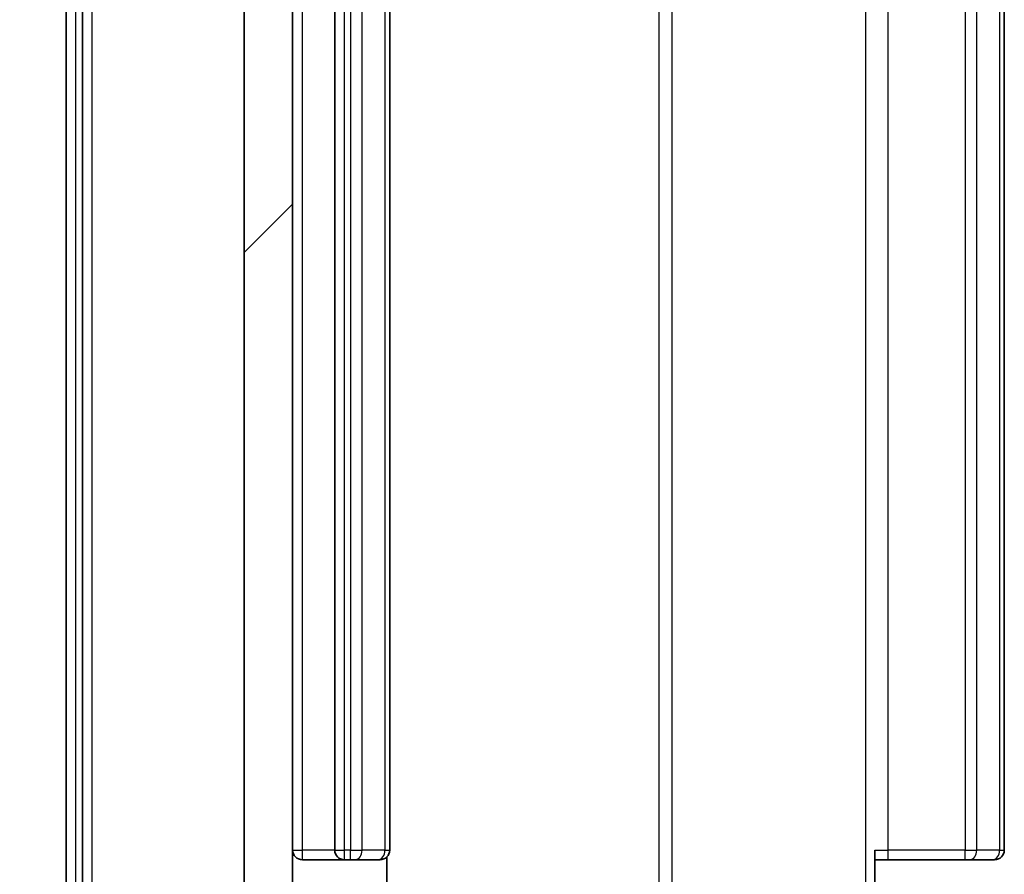
# Model space of a CAD drawing. Units: millimetres. Extents: x 0 to 11008, y 0 to 2108.
# Drawn here: x 2641 to 2672, y 1555 to 1582 of the extents above; entities that cross this region are included whole.
import ezdxf

# ---------------------------------------------------------------- set-up
doc = ezdxf.new("R2010")
doc.units = ezdxf.units.MM
doc.header["$LTSCALE"] = 2.5
doc.layers.get('Defpoints').update_dxf_attribs({"lineweight": 25})
for name, color, linetype, lineweight in [('Dimension (ISO)', 7, 'Continuous', 18), ('Dimension (ISO) @ 1', 7, 'Continuous', 18), ('Visible (ISO)', 7, 'Continuous', 35), ('Visible Narrow (ISO)', 7, 'Continuous', 25)]:
    doc.layers.add(name, color=color, linetype=linetype, lineweight=lineweight)
doc.layers.add('Hatch (ISO)', color=1, linetype='Continuous', lineweight=18, true_color=0xff0000)
doc.styles.add('Note Text (TK)', font='MS PGothic.ttf')
doc.dimstyles.new('Default - Method 1b (TK)', dxfattribs={"dimscale": 2.5, "dimtxt": 2.5, "dimasz": 2.5, "dimexe": 1, "dimexo": 1.5, "dimgap": 1, "dimtad": 1, "dimrnd": 1e-08, "dimdsep": 46, "dimtxsty": 'Note Text (TK)', "dimcen": 0.09, "dimdle": 5, "dimclrd": 100, "dimclre": 100, "dimclrt": 7, "dimadec": 1, "dimazin": 1, "dimtfac": 1, "dimtmove": 0, "dimatfit": 3, "dimfxl": 0, "dimtolj": 1, "dimlwd": -1, "dimlwe": -1, "dimarcsym": 0})

# ---------------------------------------------------------------- blocks, each defined once
blk = doc.blocks.new('*D115')
at = {"layer": 'Defpoints', "color": 0, "transparency": 16777216}
for p in [(2647.845, 1540.32), (2607.686, 1538.82), (2645.186, 1538.82)]:
    blk.add_point(p, dxfattribs=at)
at = {"layer": 'Dimension (ISO)', "color": 100, "transparency": 16777216}
for p, q in [((2607.686, 1559.07), (2607.686, 1577.82)), ((2636.595, 1540.32), (2600.186, 1540.32)), ((2607.686, 1540.32), (2607.686, 1538.82)), ((2633.936, 1538.82), (2600.186, 1538.82)), ((2607.686, 1520.07), (2607.686, 1501.32))]:
    blk.add_line(p, q, dxfattribs=at)
for points in [[(2604.561, 1559.07), (2610.811, 1559.07), (2607.686, 1540.32)], [(2604.561, 1520.07), (2610.811, 1520.07), (2607.686, 1538.82)]]:
    blk.add_solid(points, dxfattribs=at)
at = {"layer": 'Dimension (ISO)', "color": 7, "transparency": 16777216, "insert": (2590.811, 1525.294), "char_height": 18.75, "attachment_point": 4, "rotation": 90, "style": 'Note Text (TK)'}
blk.add_mtext('\\A1;1.5', dxfattribs=at)

msp = doc.modelspace()

# ---------------------------------------------------------------- hatches: boundary and pattern name
at = {"layer": 'Hatch (ISO)'}
h = msp.add_hatch(dxfattribs=at)
h.set_pattern_fill('ANSI31', color=256, scale=190.5, style=0)
h.set_pattern_definition([(45, (878.75, -60), (-16.83798, 16.83798), [])])
h.paths.add_polyline_path([(2649.5452, 1621.4196), (2648.0452, 1621.4196), (2648.0452, 1544.2196), (2649.5452, 1544.2196)])

# ---------------------------------------------------------------- linework, layer by layer
at = {"layer": 'Visible (ISO)'}
for p, q in [((2642.5452, 1623.711), (2642.5452, 1541.9282)), ((2643.0452, 1623.53), (2643.0452, 1542.1092)), ((2648.0452, 1621.4196), (2648.0452, 1544.2196)), ((2649.5452, 1544.2196), (2649.5452, 1621.4196)), ((2650.8452, 1609.5196), (2650.8452, 1556.1196)), ((2652.5452, 1556.1196), (2652.5452, 1609.5196)), ((2671.5452, 1556.1196), (2671.5452, 1609.5196)), ((2667.5452, 1556.1196), (2667.5452, 1550.3196)), ((2649.8452, 1555.8196), (2651.1452, 1555.8196)), ((2651.1452, 1555.8196), (2651.3381, 1555.8196)), ((2651.4795, 1555.8196), (2651.3381, 1555.8196)), ((2651.4795, 1555.8196), (2652.1866, 1555.8196)), ((2652.2452, 1555.8196), (2652.1866, 1555.8196)), ((2652.4554, 1550.3196), (2652.4554, 1555.9055)), ((2667.9594, 1555.8196), (2667.5452, 1555.8196)), ((2667.9594, 1555.8196), (2670.3381, 1555.8196)), ((2670.4795, 1555.8196), (2670.3381, 1555.8196)), ((2670.4795, 1555.8196), (2671.1866, 1555.8196)), ((2671.2452, 1555.8196), (2671.1866, 1555.8196))]:
    msp.add_line(p, q, dxfattribs=at)
for centre, start, end in [((2649.8452, 1556.1196), 180, 270), ((2651.1452, 1556.1196), 180, 270), ((2652.2452, 1556.1196), 270, 0), ((2671.2452, 1556.1196), 270, 0)]:
    msp.add_arc(centre, 0.3, start, end, dxfattribs=at)
at = {"layer": 'Visible Narrow (ISO)'}
for p, q in [((2642.8452, 1541.9282), (2642.8452, 1623.711)), ((2643.3452, 1542.1092), (2643.3452, 1623.53)), ((2667.2523, 1615.3196), (2667.2523, 1550.3196)), ((2660.87, 1613.8196), (2660.87, 1551.8196)), ((2661.2743, 1551.8196), (2661.2743, 1613.8196)), ((2649.8452, 1556.1196), (2649.8452, 1609.5196)), ((2651.1452, 1556.1196), (2651.1452, 1609.5196)), ((2651.3381, 1609.5196), (2651.3381, 1556.1196)), ((2651.6916, 1556.1196), (2651.6916, 1609.5196)), ((2652.3987, 1609.5196), (2652.3987, 1556.1196)), ((2667.9594, 1556.1196), (2667.9594, 1609.5196)), ((2670.3381, 1609.5196), (2670.3381, 1556.1196)), ((2670.6916, 1556.1196), (2670.6916, 1609.5196)), ((2671.3987, 1609.5196), (2671.3987, 1556.1196)), ((2649.5452, 1556.1196), (2649.8452, 1556.1196)), ((2650.8452, 1556.1196), (2649.8452, 1556.1196)), ((2649.8452, 1555.8196), (2649.8452, 1556.1196)), ((2650.8452, 1556.1196), (2651.1452, 1556.1196)), ((2651.1452, 1555.8196), (2651.1452, 1556.1196)), ((2651.3381, 1556.1196), (2651.1452, 1556.1196)), ((2651.3381, 1555.8196), (2651.3381, 1556.1196)), ((2651.3381, 1556.1196), (2651.6916, 1556.1196)), ((2652.3987, 1556.1196), (2651.6916, 1556.1196)), ((2652.3987, 1556.1196), (2652.5452, 1556.1196)), ((2667.5452, 1556.1196), (2667.9594, 1556.1196)), ((2667.9594, 1555.8196), (2667.9594, 1556.1196)), ((2670.3381, 1556.1196), (2667.9594, 1556.1196)), ((2670.3381, 1555.8196), (2670.3381, 1556.1196)), ((2670.3381, 1556.1196), (2670.6916, 1556.1196)), ((2671.3987, 1556.1196), (2670.6916, 1556.1196)), ((2671.3987, 1556.1196), (2671.5452, 1556.1196))]:
    msp.add_line(p, q, dxfattribs=at)
for centre in [(2651.4795, 1556.1196), (2652.1866, 1556.1196), (2670.4795, 1556.1196), (2671.1866, 1556.1196)]:
    msp.add_ellipse(centre, major_axis=(0, -0.3), ratio=0.7071068, start_param=0, end_param=1.5707963, dxfattribs=at)

# ---------------------------------------------------------------- dimensions: what is measured, and where the dimension line sits
at = {"layer": 'Dimension (ISO) @ 1', "color": 100, "true_color": 0x00ff3f}
dim = msp.add_linear_dim(base=(2607.6857, 1538.8196), p1=(2647.8452, 1540.3196), p2=(2645.1857, 1538.8196), angle=270, dimstyle='Default - Method 1b (TK)', override={"dimscale": 1, "dimtxt": 18.75, "dimasz": 18.75, "dimexe": 7.5, "dimexo": 11.25, "dimgap": 7.5, "dimdec": 2, "dimcen": 0.675, "dimtol": 0, "dimlim": 0, "dimtp": 0, "dimtm": 0, "dimtdec": 2, "dimtix": 0, "dimtofl": 1, "dimtmove": 0, "dimatfit": 1}, dxfattribs=at)
dim.commit()
dim.dimension.update_dxf_attribs({"geometry": '*D115', "text_midpoint": (2607.6857, 1539.5696), "dimtype": 160})

doc.saveas('drawing.dxf')
